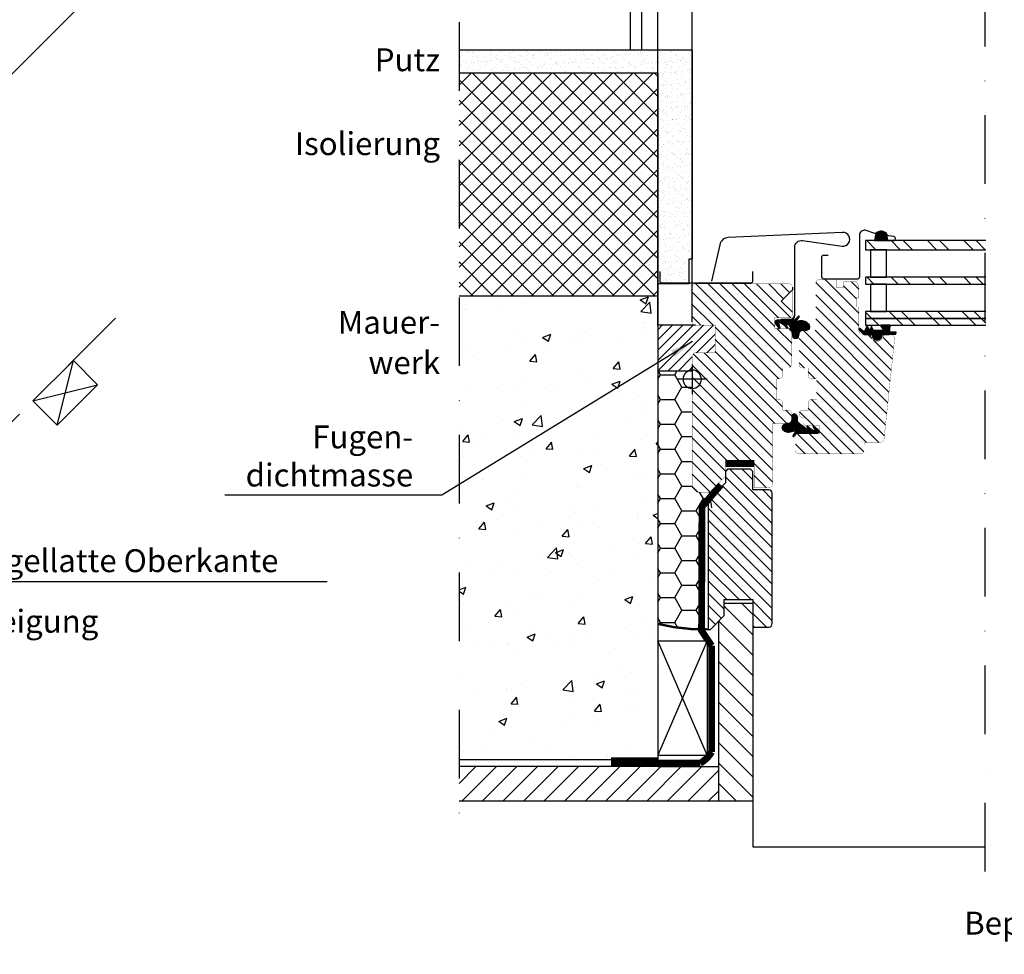
# Model space of a CAD drawing. Extents: x -45 to 2783, y -2256 to 728.
# Drawn here: x 923 to 1354, y -2003 to -1595 of the extents above; entities that cross this region are included whole.
import ezdxf
from ezdxf.enums import TextEntityAlignment as Align

# ---------------------------------------------------------------- set-up
doc = ezdxf.new("R2010")
doc.units = 0
doc.header["$LTSCALE"] = 60
doc.header["$MEASUREMENT"] = 0
doc.header["$PDMODE"] = 1
doc.header["$PDSIZE"] = 5
doc.linetypes.add('DASHDOT', pattern=[1, 0.5, -0.25, 0, -0.25])
doc.linetypes.add('SKRUE', pattern=[0.34, 0.1, -0.07, 0.1, -0.07])
doc.layers.get('0').update_dxf_attribs({"linetype": 'CONTINUOUS'})
doc.layers.get('DEFPOINTS').update_dxf_attribs({"linetype": 'CONTINUOUS'})
for name, color, linetype in [('VELUX_CYAN', 4, 'CONTINUOUS'), ('VELUX_FLASHING', 4, 'CONTINUOUS'), ('VELUX_GASKET', 1, 'CONTINUOUS'), ('VELUX_GELB', 2, 'CONTINUOUS'), ('VELUX_GRÜN', 3, 'CONTINUOUS'), ('VELUX_HATCH', 1, 'CONTINUOUS'), ('VELUX_MAGENTA_MITTEL', 6, 'DASHDOT'), ('VELUX_ROOFWINDOW', 2, 'CONTINUOUS'), ('VELUX_ROT', 1, 'CONTINUOUS'), ('VELUX_RUDE_57', 1, 'CONTINUOUS'), ('VELUX_RUDE_59', 1, 'CONTINUOUS'), ('VELUX_RUDE_65', 1, 'CONTINUOUS'), ('VELUX_TEXT', 3, 'CONTINUOUS'), ('VELUX_WEIß', 7, 'CONTINUOUS')]:
    doc.layers.add(name, color=color, linetype=linetype)
doc.styles.add('STIL_NEU', font='simplex.shx')
doc.dimstyles.new('HN_5', dxfattribs={"dimscale": 5, "dimtxt": 2, "dimasz": 2, "dimexe": 1.5, "dimexo": 0, "dimgap": 0.5, "dimtad": 1, "dimdec": 0, "dimzin": 0, "dimdsep": 46, "dimtxsty": 'STIL_NEU', "dimcen": 5, "dimclrd": 3, "dimclre": 3, "dimclrt": 3, "dimadec": 0, "dimazin": 0, "dimtfac": 1, "dimtdec": 0, "dimtmove": 0, "dimatfit": 1, "dimfxl": 0, "dimtvp": 2, "dimtolj": 1, "dimtzin": 0, "dimarcsym": 0})
pattern_1 = [(45, (-915.2290860355154, 17.2538905738727), (-0.1122532015133644, 0.1122532015133644), [])]
pattern_2 = [(315.0000000000004, (2359.499999999995, 824.1660224521108), (2.651650429449535, 2.651650429449572), [])]

# ---------------------------------------------------------------- blocks, each defined once
blk = doc.blocks.new('*D15')
at = {"layer": 'DEFPOINTS', "color": 0, "transparency": 16777216}
for p in [(1202.122224330631, -1542.791328442579), (1202.122224330631, -1728.357968568654), (1217.122224330631, -1726.857968568654)]:
    blk.add_point(p, dxfattribs=at)
at = {"layer": 'VELUX_GRÜN', "color": 3, "lineweight": -2, "transparency": 16777216}
for p, q in [((1202.122224330631, -1728.357968568654), (1202.122224330631, -1535.291328442579)), ((1217.122224330631, -1726.857968568654), (1217.122224330631, -1535.291328442579)), ((1192.122224330631, -1542.791328442579), (1182.122224330631, -1542.791328442579)), ((1202.122224330631, -1542.791328442579), (1217.122224330631, -1542.791328442579)), ((1227.122224330631, -1542.791328442579), (1314.503176711583, -1542.791328442579))]:
    blk.add_line(p, q, dxfattribs=at)
at = {"layer": 'VELUX_GRÜN', "color": 3, "transparency": 16777216}
for points in [[(1192.122224330631, -1541.124661775912), (1192.122224330631, -1544.457995109245), (1202.122224330631, -1542.791328442579)], [(1227.122224330631, -1541.124661775912), (1227.122224330631, -1544.457995109245), (1217.122224330631, -1542.791328442579)]]:
    blk.add_solid(points, dxfattribs=at)
at = {"layer": 'VELUX_GRÜN', "color": 3, "transparency": 16777216, "insert": (1276.288890997298, -1535.291328442579), "char_height": 10, "attachment_point": 5, "style": 'STIL_NEU'}
blk.add_mtext('\\A1;10-18mm', dxfattribs=at)
blk = doc.blocks.new('Sparrendach_oben')
at = {"layer": 'VELUX_GRÜN'}
h = blk.add_hatch(dxfattribs=at)
h.set_pattern_fill('ANSI37', color=256, scale=50, angle=45, style=0)
h.set_pattern_definition([(90, (-744.9463009505639, -860.1071120635875), (-6.25, 1.332267629550188e-15), []), (180, (-744.9463009505639, -860.1071120635875), (-1.332267629550188e-15, -6.25), [])])
h.paths.add_polyline_path([(222.8513922968637, 420.7673195118971), (223.7266089107202, 419.1425099693238, 0.4142135623728271), (226.5400533397146, 418.8517687700548), (226.6310608651038, 418.9257285797187)])
h.paths.add_polyline_path([(234.7355024883254, 425.5120296281646, 0.1938121211594032), (235.4591345387407, 426.819500594172), (237.2175548264031, 442.5860792409183), (221.0564302802272, 451.103342919718), (210.9394255097827, 442.8814761675676), (222.8513922968641, 420.7673195118975), (226.6310608651038, 418.9257285797189)])
h.paths.add_polyline_path([(261.3016599422995, 455.9238880068117, -0.4352656070070828), (265.7844602343807, 459.6902348639301), (274.5398040058421, 458.6140569635388, 0.1987860786931288), (276.0057739379149, 459.0514694507965), (280.6070448347082, 462.7908208756867, 0.1311610033206695), (281.21271981262, 463.6258281287646), (290.6534394110945, 488.7698409789614, -0.1311610033228954), (293.0761393227663, 492.1098699913387), (314.9581379985734, 509.8928879364125), (293.3969492056399, 509.8928879364128), (221.0564302802272, 451.103342919718), (237.2176274809153, 442.5860409504123, -0.4437992188743811), (242.0758022235482, 445.9906063404164), (254.9183588818501, 442.9025983750021, 0.2305961029932002), (256.6241959707468, 443.3004882949906), (260.1414732065546, 446.1589019677472, 0.2124648283774196), (260.8775246588061, 447.6091076507901)])
h.paths.add_polyline_path([(-728.7858743794422, 509.5479013116783), (-535.2620648556326, 509.5479013116783), (-535.2620648556326, 527.8336155973927), (-728.7858743794422, 527.8336155973927)], flags=9)
h.paths.add_polyline_path([(187.0380116162305, -855.9959415179378), (316.371344949564, -855.9959415179378), (316.371344949564, -843.9959415179378), (187.0380116162305, -843.9959415179378)], flags=9)
h.paths.add_polyline_path([(817.9919955719865, -858.7934057723269), (1108.658662238653, -858.7934057723269), (1108.658662238653, -842.7934057723269), (817.9919955719865, -842.7934057723269)], flags=9)
at = {"layer": 'VELUX_GELB'}
blk.add_line((422.4963017589675, -0.353553390594243), (107.7252206145938, -315.1246345349678), dxfattribs=at)
blk = doc.blocks.new('Betonsargdeckel_links')
at = {"layer": 'VELUX_GRÜN'}
h = blk.add_hatch(dxfattribs=at)
h.set_pattern_fill('AR-SAND', color=256, scale=2, style=0)
h.set_pattern_definition([(37.50000000000001, (-1243.613340387272, 1860.257968286038), (-0.1259867162192163, 3.853647538026317), [0, -3.04, 0, -3.4, 0, -3.25]), (7.499999999999999, (-1243.613340387272, 1860.257968286038), (3.539553410535454, 5.644292130459481), [0, -1.64, 0, -2.74, 0, -1.05]), (327.5, (-1246.073340387272, 1860.257968286038), (6.22828372350299, 0.011318107073929), [0, -1, 0, -3.6, 0, -4.7]), (317.5, (-1246.073340387272, 1860.257968286038), (6.012253209144586, 1.755351129868498), [0, -0.5, 0, -2.36, 0, -2.7])])
h.paths.add_polyline_path([(-41.4911160566412, 149.9999999999995), (-27.84820003894538, 149.9999999999998), (-27.84820003894538, 160.8711226898422), (-26.49111605664075, 160.871122689842), (-26.49111605664052, 252.1361734120987), (-128.377081217873, 252.1361734120992), (-128.377081217873, 242.136173412099), (-41.49111605664166, 242.1361734120992)])
h = blk.add_hatch(dxfattribs=at)
h.set_pattern_fill('ANSI37', color=256, scale=50, style=0)
h.set_pattern_definition([(45, (-1243.613340387272, 1860.257968286038), (-4.419417382415921, 4.419417382415922), []), (135, (-1243.613340387272, 1860.257968286038), (-4.419417382415922, -4.419417382415921), [])])
h.paths.add_polyline_path([(-128.377081217873, 242.1361734120987), (-128.377081217873, 144.6592720977499), (-41.49111605664135, 144.6592720977496), (-41.49111605664165, 242.136173412099)])
h = blk.add_hatch(dxfattribs=at)
h.set_pattern_fill('AR-CONC', color=256, scale=0.2, style=0)
h.set_pattern_definition([(49.99999999999999, (-1244.452120387248, -444.725430383759), (36.4369337992008, -3.187817107780617), [3.81, -41.91]), (355, (-1244.452120387248, -444.725430383759), (-7.048565195133398, 38.211328576436), [3.048, -33.528]), (100.451, (-1241.415720387248, -444.9910803837588), (29.38850033319185, 35.02333756405837), [3.238, -35.618]), (46.18420000000001, (-1244.452120387248, -434.5654303837591), (54.21580817842599, -8.40846558654543), [5.715, -62.865]), (96.63559999999998, (-1239.934140387248, -435.266130383759), (47.48084689324743, 49.48511117800984), [4.856999999999998, -53.42699999999998]), (351.1840000000001, (-1244.452120387248, -434.5654303837591), (47.48092116278679, 49.48502357211954), [4.572, -50.292]), (21, (-1239.372120387249, -437.1054303837591), (30.32297596707666, -20.4531037033525), [3.81, -41.91]), (326.0000000000001, (-1239.372120387249, -437.1054303837591), (12.36040566952942, 36.83759322446385), [3.048, -33.528]), (71.4514, (-1236.845220387248, -438.8098503837591), (42.6832981540249, 16.38457154321149), [3.238, -35.618]), (37.50000000000001, (-1244.452120387248, -444.725430383759), (0.6177206501183634, 16.91100777463062), [0, -33.1216, 0, -34.036, 0, -33.655]), (7.499999999999999, (-1244.452120387248, -444.725430383759), (13.36393250206115, 20.0361149636239), [0, -19.4056, 0, -32.3596, 0, -12.827]), (327.5, (-1255.780520387249, -444.725430383759), (27.11811903337428, -1.145748798534692), [0, -12.7, 0, -39.624, 0, -52.578]), (317.5, (-1260.860520387248, -444.725430383759), (29.62583627720361, 5.085298206666604), [0, -16.51, 0, -26.3144, 0, -37.338])])
h.paths.add_polyline_path([(-128.3770812178732, -58.00000000000023), (-41.4911160566412, -58.00000000000023), (-41.49111605664143, 144.6592720977494), (-128.3770812178727, 144.6592720977494)])
h = blk.add_hatch(dxfattribs=at)
h.set_pattern_fill('ANSI31', color=256, style=0)
h.set_pattern_definition([(45, (-1243.613340387249, -444.725430383759), (-2.245064030267288, 2.245064030267288), [])])
h.paths.add_polyline_path([(-41.4911160566412, 131.8999997173837), (-41.49111605664098, 111.8999997173837), (-26.49111605664075, 111.8999997173837), (-26.49111605664075, 118.3999997173837, -0.4142135623730951), (-24.99111605664075, 119.8999997173837), (-16.49111605664075, 119.8999997173837), (-16.49111605664075, 131.8999997173837), (-24.99111605664075, 131.8999997173837)])
h = blk.add_hatch(dxfattribs=at)
h.set_pattern_fill('HONEY', color=256, scale=50, style=0)
h.set_pattern_definition([(0, (-1243.613340387272, 1860.257968286038), (9.375, 5.412658749999999), [6.25, -12.5]), (120, (-1243.613340387272, 1860.257968286038), (-9.374999979516122, 5.412658785479114), [6.249999999999998, -12.5]), (59.99999999999999, (-1243.613340387272, 1860.257968286038), (2.048387709452371e-08, 10.82531753547911), [-12.5, 6.25])])
h.paths.add_polyline_path([(-18.57880872829264, 56.8158303402065), (-18.89111528568674, 58.99999999999977), (-24.49111605664075, 58.99999999999955), (-26.49111605664075, 60.99999999999932), (-26.49111605664075, 111.8999997173839), (-41.49111605664098, 111.8999997173837), (-41.49111605664075, 1.376739400623819, 0.0578414562901895), (-22.3933336368807, -1.022842731873197), (-22.21608699884223, 52.62625740828412)])
h = blk.add_hatch(dxfattribs=at)
h.set_pattern_fill('ANSI31', color=256, scale=50.2, angle=90, style=0)
h.set_pattern_definition([(135, (-1243.613340387249, -370.3355664915198), (-4.437095051945586, -4.437095051945586), [])])
h.paths.add_polyline_path([(-4.547473508864641e-13, 0), (0, 9.311737699699052), (-1.188262300300948, 10.49999999999977), (-12.50000000000023, 10.49999999999977), (-12.50000000000023, 5.000000000000455), (-15.00000000000045, 2.500000000000227), (-15.00000000000045, -76.00000000000023), (-2.273736754432321e-13, -76.00000000000023)])
h = blk.add_hatch(dxfattribs=at)
h.set_pattern_fill('ANSI31', color=256, scale=2, style=0)
h.set_pattern_definition([(45, (-1244.452120387248, -444.725430383759), (-4.490128060534576, 4.490128060534577), [])])
h.paths.add_polyline_path([(-15.00000000000046, -76.0000000000002), (-15.00000000000045, -61.00000000000023), (-41.49111605664075, -61.00000000000023), (-128.377081217873, -61.00000000000023), (-128.377081217873, -76)])
at = {"layer": 'VELUX_CYAN', "color": 4}
for p, q in [((-53.65233605664184, 295.4129045064053), (-53.65233605664184, 252.136173412099)), ((-48.65233605664184, 295.4129045064053), (-48.65233605664184, 252.136173412099))]:
    blk.add_line(p, q, dxfattribs=at)
at = {"layer": 'VELUX_GELB'}
for p, q in [((-26.49111605664075, 252.136173412099), (-128.377081217873, 252.1361734120992)), ((-41.49111605664143, 242.136173412099), (-128.3770812178727, 242.1361734120987)), ((-41.49111605664166, 242.136173412099), (-41.49111605664075, -58.00000000000023)), ((-27.84820003894538, 149.9999999999995), (-27.84820003894538, 160.8711226898422)), ((-27.84820003894538, 160.8711226898422), (-26.49111605664075, 160.8711226898422)), ((-27.84820003894538, 149.9999999999995), (-41.49111605664143, 149.9999999999995)), ((-24.99111605664075, 131.8999997173837), (-41.4911160566412, 131.8999997173837)), ((-26.49111605664075, 111.8999997173837), (-41.4911160566412, 111.8999997173837)), ((-15.00000000000045, 2.5), (-15.00000000000045, -76.00000000000023)), ((-4.547473508864641e-13, 0), (-4.547473508864641e-13, -96.00000000000023)), ((-41.49111605664075, -58.00000000000023), (-128.377081217873, -58.00000000000023)), ((-41.49111605664075, -61.00000000000023), (-128.377081217873, -61.00000000000023)), ((-41.49111605664075, -61.00000000000023), (-15.00000000000045, -61.00000000000023)), ((-128.377081217873, -76), (-4.547473508864641e-13, -76.00000000000023)), ((-4.547473508864641e-13, -96.00000000000023), (101.6056619959554, -96.00000000000023))]:
    blk.add_line(p, q, dxfattribs=at)
at = {"layer": 'VELUX_GRÜN', "const_width": 1}
blk.add_lwpolyline([(-41.49111605663938, 1.376739400623364, 0.06654141794595793), (-19.49999999999864, -0.9999999999997726, 1.192279326405081)], format="xyb", dxfattribs=at)
at = {"layer": 'VELUX_GRÜN', "const_width": 2}
blk.add_lwpolyline([(-41.45656288599662, -58.00000000000023), (-61.92916314295417, -58.00000000000023)], dxfattribs=at)
at = {"layer": 'VELUX_MAGENTA_MITTEL', "linetype": 'DASHDOT'}
for p, q in [((-128.377081217873, 324.4056283192258), (-128.377081217873, -92.03415472000142)), ((101.6056619959554, -106.8515453676628), (101.6056619959554, 324.4056283192256))]:
    blk.add_line(p, q, dxfattribs=at)
at = {"layer": 'VELUX_ROT'}
blk.add_line((-41.4911160566412, 144.6592720977496), (-128.377081217873, 144.6592720977499), dxfattribs=at)
at = {"layer": 'VELUX_ROT', "linetype": 'SKRUE', "const_width": 3}
blk.add_lwpolyline([(-18.00000000000045, -8.187378312445844), (-22.3952272749716, -1.596010046617721), (-22.21608699884246, 52.62625740828435), (-13.95982457989567, 62.13617415821682)], dxfattribs=at)
blk.add_lwpolyline([(-61.92916314295417, -59.5), (-23.00000000000045, -59.5, 0.1307272465621606), (-18.00000000000045, -54.5536521625877), (-18.00000000000045, -8.187378312445844)], format="xyb", dxfattribs=at)
at = {"layer": 'VELUX_WEIß'}
for p, q in [((-20.00000000000045, -56.00000000000023), (-41.49111605664075, -6.000000000000227)), ((-20.00000000000023, -6.000000000000227), (-41.49111605664075, -56.00000000000023)), ((-41.49111605664075, -6.000000000000227), (-20.00000000000023, -6.000000000000227)), ((-20.00000000000023, -6.000000000000227), (-20.00000000000045, -56.00000000000023)), ((-41.49111605664075, -56.00000000000023), (-20.00000000000045, -56.00000000000023))]:
    blk.add_line(p, q, dxfattribs=at)
blk = doc.blocks.new('A$C00F818CA')
at = {"layer": 'VELUX_ROOFWINDOW', "color": 1}
for p, q in [((3.714370109264564e-07, 9.192388220786427), (9.192388526862146, 6.53613199119718e-08)), ((3.714370109264564e-07, 6.536134833368124e-08), (9.192388526862146, 9.192388220786427))]:
    blk.add_line(p, q, dxfattribs=at)
blk.add_circle((4.596194449149579, 4.596194143073888), 4, dxfattribs=at)
blk = doc.blocks.new('VFE_Horizontal_links')
at = {"layer": 'VELUX_GASKET'}
h = blk.add_hatch(dxfattribs=at)
h.set_pattern_fill('ANSI31', color=256, angle=-90.00000000000001, style=0)
h.set_pattern_definition([(315, (-962.0363823070429, 1370.904299891522), (0.08838834764831846, 0.08838834764831842), [])])
h.paths.add_polyline_path([(85.2195132369734, 62.39872980911969), (85.50402163644776, 60.60001325015992), (79.83992743134968, 60.60001325015946), (79.90209695653994, 62.07826062138793, -0.932401963172506)])
h = blk.add_hatch(dxfattribs=at)
h.set_pattern_fill('ANSI31', color=256, scale=0.05)
h.set_pattern_definition(pattern_1)
edge = h.paths.add_edge_path()
edge.add_line((46.3694482790188, 27.48365108697476), (44.68992836540269, 25.78899227428337))
edge.add_line((44.68992836540247, 25.78899227428315), (36.94561671844826, 25.78459305497336))
edge.add_arc((36.96347397995942, 24.98479238092318), 0.8000000000000423, 91.27903837688565, 213.8064429665662)
edge.add_line((36.29873645353291, 24.53968113532278), (37.39482512362088, 23.02851197746622))
edge.add_line((37.39482512362065, 23.028511977466), (37.89126839162418, 22.3440693993191))
edge.add_arc((38.13149880212586, 22.48269181031651), 0.2773568512953054, 209.9866394141832, 364.6402636208096)
edge.add_line((38.40794655363879, 22.5051298058595), (37.88513430709736, 24.43295472965633))
edge.add_arc((38.1746075667179, 24.51170763875393), 0.2999946478307169, 68.41835207006392, 195.2193090394981, ccw=False)
edge.add_arc((36.50006048997375, 19.55375119786527), 5.532736405558212, 31.641331872807427, 71.17941099926611, ccw=False)
edge.add_arc((41.51201887778552, 22.53302391143848), 0.3112923759568419, 194.2827645570759, 408.6595395147086)
edge.add_line((41.71763746048327, 22.76674156541026), (41.27908406404913, 23.55219921329376))
edge.add_arc((41.5987236092069, 23.73420665959634), 0.3678262488432122, 107.7314843388603, 209.6578210214683, ccw=False)
edge.add_arc((40.79427583873576, 21.92062063331991), 2.272021200386336, -4.037080606623022, 72.25620268217932, ccw=False)
edge.add_arc((42.00002026278844, 20.70004094317915), 1.49996010004298, 0.0015692371259774518, 44.99960868472817, ccw=False)
edge.add_line((43.49998036226862, 20.70008202461827), (43.49998036226862, 20.69999986587777))
edge.add_arc((52.62547244091911, 21.34234750074233), 9.148071718210838, 184.0264352679488, 198.9587249909332)
edge.add_arc((45.16672372575613, 19.61571350139252), 1.724692813839977, 226.2307403572464, 315.4894889832792)
edge.add_arc((42.76750456621176, 19.92135874409291), 3.932557945337478, 337.3453783897358, 359.6893993996983)
edge.add_arc((48.19996482810984, 19.90004043956083), 1.499960100000408, 90.00078237214132, 179.9999999999646, ccw=False)
edge.add_line((48.19994434620003, 21.40000053942117), (49.19115263233584, 21.40000053942117))
edge.add_arc((48.6955690245286, 28.36208062080163), 6.979696424048644, 274.0716329931977, 286.9359317102284)
edge.add_arc((50.17395085621274, 22.79403338046609), 1.23999527879352, 296.5793208278941, 335.8861706742288)
edge.add_arc((48.90471349633572, 22.91941906284978), 2.482806708963271, 345.2533577568793, 374.809063114188)
edge.add_arc((50.0887411464314, 23.1452974304118), 1.283144295022028, 18.57422861956397, 63.10628175965387)
edge.add_arc((45.46589734108102, 18.59861236621305), 7.711159344544677, 47.56372449509114, 59.51820042046972)
edge.add_arc((47.71024123402913, 21.36208434923515), 4.22482227658297, 66.75690920673249, 100.4775802316874)
edge.add_arc((45.59675407787063, 28.69671450595229), 3.453051639436845, 277.8864853257731, 292.927650088321, ccw=False)
edge.add_arc((45.93368435239518, 25.60869572387742), 0.3594501280790566, 102.30944250048009, 292.38108324467737, ccw=False)
edge.add_line((45.8570526752269, 25.95988225640735), (46.71142536672755, 27.10649995055678))
edge.add_arc((46.57392815670664, 27.32544336789056), 0.2585376234848886, 302.1289605806319, 502.2705925806575)
h = blk.add_hatch(dxfattribs=at)
h.set_pattern_fill('ANSI31', color=256, style=0)
h.set_pattern_definition([(45.00000000000001, (-1378.90616783865, -1020.812318869763), (-0.08838834764831843, 0.08838834764831845), [])])
h.paths.add_polyline_path([(83.08969762018478, 19.60001141806219), (86.16347242889742, 19.60001141806219), (88.99167160968273, 19.65980823220912), (89.16301690187902, 20.63155567271929), (86.66223329533295, 20.62903569346213, -0.3639702342660829), (86.41432774863279, 20.92447801936555), (86.41432774863324, 22.69313708600134, -0.2403045755728154), (86.57949009269623, 23.01694455248912, 0.6745762973869615), (86.38680622295351, 23.60001437445339), (82.69376249952256, 23.60001437445339, 0.5236412280175068), (82.44870349295752, 23.23034195226069), (83.45620101180612, 21.68309699539736, -0.5956886490956576), (83.21432774863342, 21.30001141806247), (79.21812610562529, 21.30001141806247), (78.41432774863324, 23.10537208667097), (77.83624112052212, 21.80696827197403, -0.6494075931976631), (77.28811384593655, 21.80696827197403), (76.53432247652654, 23.50001141806274), (75.51028545796407, 21.19998661653176, -0.4880061342492287), (74.7453338822479, 21.00962178182476), (73.22437973022579, 22.20008768320099, 0.3237312299031215), (72.88971182993191, 22.09220582722423), (72.88971182993191, 21.73736731871782, 0.1093940110954433), (72.98722921398257, 21.65182345296193), (75.24974864169462, 19.60001141806265), (78.58969762018523, 19.60001141806265), (78.58969762018432, 19.34890030696374, 0.9997531169054849), (83.08969762018478, 19.34890030696329)])
h = blk.add_hatch(dxfattribs=at)
h.set_pattern_fill('ANSI31', color=256, scale=0.05)
h.set_pattern_definition(pattern_1)
edge = h.paths.add_edge_path()
edge.add_arc((54.64979824594138, -22.80019871202398), 0.8000000000000098, 271.2790383811614, 393.8064429666521)
edge.add_line((55.31453577236698, -22.35508746642222), (53.35575486186326, -20.52372125769239))
edge.add_arc((53.12020863653106, -20.70412343394241), 0.2966933930238444, 37.44809322362892, 216.5475995227645)
edge.add_line((52.88185631333408, -20.88080150131486), (53.72826414715064, -22.24882651686426))
edge.add_arc((53.43866465918245, -22.32711396985474), 0.2999946478306623, -111.58164791618901, 15.127200872203105, ccw=False)
edge.add_arc((55.11321173593024, -17.36915752897107), 5.5327364055581, 216.0327411275195, 251.1794109999596, ccw=False)
edge.add_arc((50.33599164847601, -20.72692132330462), 0.3200763555607605, 18.79924744127387, 220.4426321484967)
edge.add_line((50.09239566584893, -20.93455048945657), (50.33418816185144, -21.36760554439456))
edge.add_arc((50.0145486166939, -21.54961299069714), 0.3678262488431879, -72.26851566113879, 29.657821021466873, ccw=False)
edge.add_arc((72.28348160283167, 9.826529455814352), 38.69753346296945, 228.2975761177619, 235.0706137309393, ccw=False)
edge.add_arc((47.56418471067991, -17.96768231879309), 1.501690765364713, 180.2599617908067, 226.9713697184876, ccw=False)
edge.add_arc((40.27626728516861, -17.74031423573729), 5.790979089878575, 357.6823829055589, 375.5726804489893)
edge.add_arc((44.68086528312824, -16.36954722860014), 1.188114027339574, 8.903357215126075, 167.0111531920908)
edge.add_arc((75.22908490107739, -17.38419524812639), 31.73182950262351, 177.6851186696402, 180.7508852955858)
edge.add_arc((42.00002344238192, -17.80004231974476), 1.499956920486279, -86.04559378751111, 1.27613475342514e-10, ccw=False)
edge.add_arc((42.20100446457172, -23.62179776205744), 4.326469211093367, 91.29184017778566, 107.7154638472228)
edge.add_arc((41.03713188455231, -21.18673157956914), 1.693132733179724, 95.17201734816717, 138.9769139702155)
edge.add_arc((40.60961123412562, -21.15919887171071), 1.377253277020844, 128.1021405192903, 213.6014842819353)
edge.add_arc((41.87392817242926, -19.86757094039535), 3.167524984278792, 220.4209528901642, 248.7606073664618)
edge.add_arc((41.92222508533405, -20.15952952820294), 2.916793948578717, 245.7973969836188, 276.1711428966907)
edge.add_arc((41.40169940997475, -10.90548508374127), 12.18252235192724, 273.9258297377459, 280.0778319432322)
edge.add_arc((56.13932579811353, -53.96352406312894), 33.52383516503451, 110.4745892856406, 112.0877848985001, ccw=False)
edge.add_arc((44.36231257924464, -23.14320359798353), 0.5879128856845428, -47.729419121133276, 85.05809191020472, ccw=False)
edge.add_line((44.75776198353287, -23.57824535437271), (44.04249908559109, -24.69164473970932))
edge.add_arc((44.31141992786661, -24.80631216863571), 0.2923474622205471, 156.9066755862352, 337.7596481318429)
edge.add_line((44.58201798200844, -24.91696356610396), (45.38129984541956, -24.06335958974978))
edge.add_arc((46.39488619290751, -24.89488093406749), 1.311024420012642, 99.53617271666792, 140.6353873615825, ccw=False)
edge.add_line((46.17768845266073, -23.60197329177367), (46.59998813471452, -23.59999938607302))
edge.add_line((46.59998813471429, -23.59999938607302), (54.66765550751188, -23.59999938607302))
at = {"layer": 'VELUX_GRÜN'}
h = blk.add_hatch(dxfattribs=at)
h.set_pattern_fill('ANSI31', color=256, scale=30, angle=-89.99999999999962, style=0)
h.set_pattern_definition(pattern_2)
h.paths.add_polyline_path([(55.5999914725744, -23.59999938607302), (46.59998813471429, -23.59999938607302, 0.5095358492302738), (45.1000074466192, -25.10000056326476), (45.1000074466192, -31.09999968409625, 0.1456297578231295), (45.34401278979658, -31.92007646803472), (45.7798977736129, -32.35597262838905, 0.1456331336780435), (46.59998813471429, -32.59999899864283), (73.59999814829462, -32.59999899864238, 0.4142264818263501), (75.09997883638971, -31.09999968409579), (75.09997883638971, -28.59999834299128, -0.4142137368469119), (76.09999576410883, -27.60000004172366), (82.3493937571966, -27.60000004172366, 0.3838529225541694), (83.84117880663507, -26.25679260790389), (88.42873969874017, 17.39094370305497, 0.4452267528857519), (86.43967309794061, 19.5999998718496), (83.63968530497186, 19.5999998718496), (83.63968530497186, 19.40000021159608, -0.9635412845276001), (78.047397328638, 19.19225519980887), (77.63967314562524, 19.5999998718496), (74.33969178995721, 19.5999998718496, -0.4142115546861051), (72.83968129953973, 21.10000104904134), (72.83968129953973, 31.59999997615728), (71.839694174143, 31.59999997615773), (71.839694174143, 35.60000063180883), (72.83968129953973, 35.60000063180883), (72.83968129953973, 40.59999958872663), (71.839694174143, 42.59999991655309), (66.10000530085199, 42.59999991655309), (66.10000530085108, 40.09999857544858), (63.09998432001703, 40.09999857544858), (63.09998432001703, 43.60000194311101), (55.5999914725744, 43.60000194311056, 0.4142106766316769), (54.09998098215692, 42.09999890327367), (54.09998098215692, 21.40000053942117), (48.19998541674249, 21.40000053942117, 0.4142254219150882), (46.7000047286474, 19.90000029355201), (46.7000047286474, 6.400000176205367, 0.4142256755273399), (48.19998541674249, 4.900000221374512), (50.6999830325567, 4.900000221374512), (50.6999830325567, 1.700000244005651, 0.4142116378098221), (52.19999352297418, 0.2000002309671345), (54.40000096163385, 0.2000002309671345), (54.4000009616343, -8.79999938160222), (52.19999352297464, -8.799999381602674, 0.4142113728326878), (50.69998303255716, -10.29999962747183), (50.69998303255716, -13.49999977946368), (48.19998541674295, -13.49999977946368, 0.4240247275335416), (46.70083965192271, -15.04999993960996, 0.4240247278185287), (48.19998541674295, -16.60000010132876), (48.69997897944131, -16.60000010132876), (48.69997897944086, -18.89999991953459, 0.4142124327420997), (50.19998946985834, -20.39999923408118), (55.5999914725744, -20.39999923408118)])
h = blk.add_hatch(dxfattribs=at)
h.set_pattern_fill('ANSI31', color=256, scale=30, angle=-89.99999999999962, style=0)
h.set_pattern_definition(pattern_2)
h.paths.add_polyline_path([(27.10000077089899, -35.30000000000086), (27.1000007708999, -47.29999824166384), (33.60000649294579, -47.29999824166384, 0.4142066134092549), (35.09998718104089, -45.79999892711726), (35.09998718103998, -19.29999924004164), (41.99999967417352, -19.29999924004164, 0.4142264818263501), (43.49998036226862, -17.79999992549506), (43.49998036226907, -14.99999909401026, 0.4142252400683011), (41.99999967417398, -13.49999977946368), (39.50000205835977, -13.49999977946368), (39.50000205835977, -10.29999962747183, 0.4142113728326657), (37.99999156794229, -8.799999381602674), (37.00000444254556, -8.799999381602674), (37.00000444254511, 6.821210263296962e-13), (4, 2.273736754432321e-13, -0.2331045275433376), (2.435801348706718, -3.172833400864192)])
h.paths.add_polyline_path([(3.965708856412675e-06, -47.2999982416643), (1.999978216501404, -49.29999856948939), (7.599983604762201, -49.29999856948984), (14.59998288950646, -42.29999928474513), (14.59998288950555, -35.30000000000086), (27.10000077089899, -35.30000000000086), (2.435801348706718, -3.172833400864192, -0.1651615707856219), (3.965707946917973e-06, -3.999999999997954)])
h.paths.add_polyline_path([(9.999994428964783, 11.60000042319166), (1.49998465380304, 11.60000042319166, 0.4142254219150882), (3.965707946917973e-06, 10.1000001773225), (3.965707946917973e-06, 3.999999999997954, -0.4142132719909358), (4, -6.821210263296962e-13), (6.5, -1.13686837721616e-12), (37.00000444254511, -6.821210263296962e-13), (37.00000444254511, 0.2000002309671345), (37.99999156794183, 0.2000002309671345, 0.4142116378097997), (39.50000205835931, 1.700000244005651), (39.50000205835931, 4.900000221374512), (41.99999967417352, 4.900000221374512, 0.4142256755272509), (43.49998036226862, 6.400000176205367), (43.49998036226862, 20.69999986588869, 0.4142256037616324), (41.99999967417352, 22.20000104308042), (36.10000410875909, 22.20000104308042), (36.10000410875818, 26.80000067949209), (42.29998985132806, 26.80000067949209, 0.4142111909788944), (43.80000034174554, 28.29999999403867), (43.80000034174554, 29.30000015795099), (38.89999190172784, 34.19999928474385), (43.80000034174554, 39.1000002741805), (43.80000034174554, 40.20000026822004, 0.4142124327420997), (42.29998985132806, 41.69999958276662), (1.49998465380304, 41.69999958276617, 0.4142264818263945), (3.965707946917973e-06, 40.20000026821958), (3.965707946917973e-06, 25.09999984204637, 0.4142252400683011), (1.49998465380304, 23.60000052749979), (9.999994428964783, 23.60000052749979)])
h.paths.add_polyline_path([(3.965707946917973e-06, 2.273736754432321e-13), (4, -6.821210263296962e-13, 0.4142132719909358), (3.965707946917973e-06, 3.999999999997954)], flags=17)
h.paths.add_polyline_path([(3.965707946917973e-06, -3.999999999997954, 0.4142132719908859), (4, 2.273736754432321e-13), (3.965707946917973e-06, 2.273736754432321e-13)])
h.paths.add_polyline_path([(3.965707946917973e-06, -3.999999999997954, 0.1651615707856219), (2.435801348706718, -3.172833400864192), (3.965707946917973e-06, -5.165663196748937e-06)], flags=17)
at = {"layer": 'VELUX_RUDE_65'}
h = blk.add_hatch(dxfattribs=at)
h.set_pattern_fill('ANSI32', color=256, scale=30, angle=180, style=0)
h.set_pattern_definition([(315.0000000000001, (975.3140874257815, 1357.958592302985), (-7.954951288348656, -7.954951288348664), []), (315.0000000000001, (980.6173882757812, 1357.958592302985), (-7.954951288348656, -7.954951288348664), [])])
h.paths.add_polyline_path([(128.336482825337, 23.60001325015969), (128.336482825337, 26.6000132501606), (75.7396864145112, 26.60001325015969), (75.7396864145112, 23.60001325015969)])
h.paths.add_polyline_path([(128.336482825337, 26.60001325015969), (128.336482825337, 29.60001325015969), (75.7396864145112, 29.60001325015969), (75.7396864145112, 26.60001325015969)])
h.paths.add_polyline_path([(128.336482825337, 56.60001325015969), (128.336482825337, 60.60001325015969), (75.7396864145112, 60.60001325015969), (75.7396864145112, 56.60001325015969)])
h.paths.add_polyline_path([(128.336482825337, 41.60001325015969), (128.336482825337, 44.60001325015924), (75.7396864145112, 44.60001325015969), (75.7396864145112, 41.60001325015969)])
at = {"color": 0, "linetype": 'Continuous', "lineweight": 0}
for p, q in [((44.71874633631342, 27.31250004172239), (44.71874633631342, 27.31250004172239)), ((48.68749180636041, -18.72500068247405), (48.68749180636041, -18.72500068247405))]:
    blk.add_line(p, q, dxfattribs=at)
at = {"layer": 'VELUX_FLASHING'}
blk.add_line((38.80000511011713, 25.80000051557931), (42.79998341402643, 25.80000051557931), dxfattribs=at)
for points in [[(85.48858514705262, 60.64248952958974), (88.25823649225367, 60.60759310851449, 0.7653808150403549), (88.17743895892181, 62.38988141450614), (85.79483646045173, 62.70747564985618, -0.2466621053001274), (85.26356804515217, 63.08367557453971, 0.5097523741282411), (80.46784734748962, 63.84247756904529, -0.2643282584527167), (79.80097362301876, 63.65856306068986), (75.6643454154464, 65.16496031990687, 0.448365833326161), (73.10000458559716, 62.88020252694719), (73.10000458559716, 44.7802026714171, -0.4142058626155608), (72.00000086626733, 43.68020267737757), (57.79999891123498, 43.68020267737711, -0.4142058626155607), (56.69999519190515, 44.78020267141665), (56.69999519190515, 53.58020262373293, -0.4142343585660224), (57.39999214014733, 54.28020329726542), (59.4999829848739, 54.28020329726542)], [(38.80000511011622, 26.29662790143516), (42.79998341402552, 26.29662790143516, 0.4142099180200657), (44.79998746714182, 28.29662822926116), (44.79998746714136, 57.68145174527194, -0.4557280457356825), (48.21750918230464, 60.65225527429607), (65.48247137865565, 58.22582469129679, 1.096775784680725), (65.7654444297259, 64.19360936427188), (15.75109759172892, 61.94839925312976, 0.3394558327251812), (12.02422777018091, 58.81338492774944), (8.505063098988103, 42.84662679576809)], [(-14.16121999999814, 47.14300513367084), (-14.16121999999859, 42.90306970576671, 0.4142343585659316), (-13.46122305175686, 42.20306903223423), (25.83877165535159, 42.20306903223468, 0.4142343585659981), (26.53876860359378, 42.90306970576717), (26.53876860359378, 47.14300513367129)]]:
    blk.add_lwpolyline(points, format="xyb", dxfattribs=at)
blk.add_arc((42.79997283397643, 27.80001514876835), 2.000014633216966, 270.0003030938914, 359.9995901845331, dxfattribs=at)
at = {"layer": 'VELUX_GASKET', "color": 1}
blk.add_lwpolyline([(77.83624112052212, 21.80696827197403, -0.649407593197663), (77.28811384593655, 21.80696827197403), (76.534322476527, 23.50001141806274), (75.51028545796407, 21.19998661653176, -0.4880061342492289), (74.7453338822479, 21.00962178182476), (73.22437973022579, 22.20008768320099, 0.910233090501648), (72.98722921398257, 21.65182345296193), (75.24974864169462, 19.60001141806265), (78.58969762018478, 19.60001141806265), (78.58969762018432, 19.35001141806265, 1.00024694406332), (83.08969762018478, 19.35001141806265), (83.08969762018478, 19.60001141806219), (86.16347242889469, 19.60001141806219), (88.99167160968273, 19.65980823220912), (89.16301690187856, 20.63155567271929), (86.66223329533295, 20.62903569346213, -0.3639702342660828), (86.41432774863279, 20.92447801936555), (86.41432774863324, 22.69313708600134, -0.2403045755728154), (86.57949009269623, 23.01694455248912, 0.7227243739438518), (86.34397778225184, 23.60001437445339), (82.69376249952211, 23.60001437445339, 0.5236412280172466), (82.44870349295752, 23.23034195226069), (83.45620101180612, 21.68309699539736, -0.5956886490956577), (83.21432774863342, 21.30001141806247), (79.21812610562529, 21.30001141806247), (78.41432774863324, 23.10537208667097)], format="xyb", close=True, dxfattribs=at)
at = {"layer": 'VELUX_ROOFWINDOW'}
for p, q in [((38.89999190172784, 34.1999992847434), (43.80000034174554, 39.1000002741805)), ((43.80000034174554, 40.20000026822004), (43.80000034174554, 39.1000002741805)), ((43.80000034174554, 29.30000015795144), (38.89999190172784, 34.1999992847434)), ((77.63967314562433, 19.5999998718496), (78.04739871821039, 19.1922538101669)), ((54.19999757609003, -23.59999938607302), (48.50000539621942, -23.59999938607302))]:
    blk.add_line(p, q, dxfattribs=at)
at = {"layer": 'VELUX_ROOFWINDOW', "color": 1}
for points in [[(38.28495361483328, 24.79067096679614, -0.174249541528676), (41.21034855270955, 22.45622574546019, 1.35607926983506), (41.71763746048327, 22.76674156541026), (41.27607089826324, 23.55759585171904, -0.4714361782869275), (41.48669973145479, 24.08455905383903, -0.3457596567781673), (43.06065946485342, 21.7606656575615, -0.1989177096760801), (43.49998036226816, 20.69999986588732, 0.06524675753256325), (43.97365740794021, 18.37025853897717, 0.4104293781243754), (46.39663986283176, 18.40663467936588, 0.09780426050645642), (46.70000472810989, 19.90004043956174, -0.2130092829177184), (47.19822825789197, 21.01646515510652, -0.1848946406384842), (48.19998541674204, 21.40000053941981, 0.09192037770157284), (50.7287698064365, 21.68508603099303, 0.1732101618532041), (51.30573868236479, 22.28743234611625, 0.1296807966762118), (51.30504873985865, 23.55402120023496, 0.1967906365364948), (50.66915470046297, 24.28966598474358, 0.05220859953671536), (49.37749576831902, 25.24401500119234, 0.1482052023893724), (46.9419540705785, 25.51646253413742, -0.06572385171833525), (46.07055041915464, 25.27632232791143, -1.091993608952712), (45.8570526752269, 25.95988225640735), (46.71142536672778, 27.10649995055678, 1.193250392669782), (46.36944827901834, 27.48365108697431), (44.68992836540247, 25.78899227428315), (36.94561671844804, 25.78459305497358, 0.5921489353624751), (36.29873645353382, 24.53968113532142), (37.89156255318085, 22.34366384100599, 0.7994226608223838), (38.40794655363879, 22.5051298058595), (37.88500807875016, 24.43342018576345, -0.6170632912716801), (38.28495361474234, 24.79067096683252, 0.02471071145553309)], [(53.32831861106706, -22.60607729789649, -0.1545699143922986), (50.63899304855431, -20.6237756741491, 0.9922716834383306), (50.03142632663457, -20.82535321915452), (50.3372013276371, -21.37300218281985, -0.4714361782869275), (50.12657249444601, -21.89996538493983, -0.02909395843201977), (46.59352340495752, -19.11349721848433, -0.2380707542478529), (46.06585447409861, -17.86727486424638, 0.0735623043826558), (45.85466348562522, -16.18566487007797, 0.8251266572263911), (43.52315053699886, -16.10250508107333, 0.01337772838668962), (43.49998036286797, -17.80004231974476, -0.1807674448412261), (43.13229163767028, -18.78383065940602, -0.2171841649178508), (42.00002344238192, -19.29999924023127, 0.06577526812326831), (40.8845024194643, -19.50049236209384, 0.1934969907773547), (39.75975606350858, -20.07542178298831, 0.3913891534562225), (39.46248747046775, -21.92138891357467, 0.1242892010745772), (40.72644319387655, -22.81994164036291, 0.1333118947088429), (42.23577645758178, -23.05942133229269, 0.02684962271399491), (43.53346786875773, -22.90004277018147, -0.007039009982812944), (44.41295872350838, -22.55747624739729, -0.6543038380679838), (44.75776198353287, -23.57824535437271), (44.04249908559132, -24.69164473970909, 1.007471431306965), (44.58201798200844, -24.91696356610396), (45.65881403727008, -23.60439860538395), (54.66765550745231, -23.59999938607439, 0.5921489353624751), (55.31453577236698, -22.35508746642176), (53.35575486186326, -20.52372125769239, 0.9921724253976023), (52.88185631333408, -20.88080150131486), (53.72826414715018, -22.24882651686426, -0.6170632912716801), (53.32831861115847, -22.60607729793287, 0.02471071145553309)]]:
    blk.add_lwpolyline(points, format="xyb", dxfattribs=at)
at = {"layer": 'VELUX_ROT', "const_width": 0.1}
blk.add_lwpolyline([(50.6999830325567, 4.900000221374512), (50.6999830325567, 1.700000244006105, 0.4142116378097999), (52.19999352297418, 0.2000002309671345), (54.40000096163385, 0.2000002309671345), (54.4000009616343, -8.799999381602674), (52.19999352297418, -8.79999938160222, 0.4142113728325992), (50.69998303255716, -10.29999962747183), (50.69998303255716, -13.49999977946368), (48.19998541674295, -13.49999977946368, 0.4142252400682567), (46.70000472864785, -14.99999909401026), (46.70000472864785, -15.09999892413657, 0.4142256037615879), (48.19998541674295, -16.60000010132876), (48.69997897944131, -16.60000010132876), (48.69997897944086, -18.89999991953414, 0.4142124327421663), (50.19998946985834, -20.39999923408118), (55.5999914725744, -20.39999923408118), (55.5999914725744, -23.59999938607302), (46.59998813471475, -23.59999938607302, 0.5095358492304037), (45.1000074466192, -25.10000056326476), (45.1000074466192, -31.09999968409579, 0.4142264818263501), (46.59998813471429, -32.59999899864283), (73.59999814829507, -32.59999899864238, 0.4142264818263501), (75.09997883638971, -31.09999968409579), (75.09997883638971, -28.59999834299128, -0.414213736846912), (76.09999576410883, -27.60000004172366), (82.34939375719705, -27.60000004172366, 0.38385292255415), (83.84117880663507, -26.25679260790389), (88.42873969874017, 17.39094370305497, 0.4452267528858736), (86.43967309794061, 19.5999998718496), (83.63968530497186, 19.5999998718496), (83.63968530497186, 19.40000021159608, -0.9999990021695315), (78.03967991671198, 19.40000021159608), (78.03967991671198, 19.5999998718496), (74.33969178995721, 19.5999998718496, -0.4142115546860607), (72.83968129953973, 21.10000104904134), (72.83968129953973, 31.59999997615773), (71.839694174143, 31.59999997615773), (71.839694174143, 35.60000063180883), (72.83968129953973, 35.60000063180883), (72.83968129953973, 40.59999958872754), (71.839694174143, 42.59999991655309), (66.10000530085199, 42.59999991655309), (66.10000530085199, 40.09999857544858), (63.09998432001703, 40.09999857544858), (63.09998432001703, 43.60000194311101), (55.5999914725744, 43.60000194311101, 0.414210676631699), (54.09998098215692, 42.09999890327367), (54.09998098215692, 21.40000053942117), (48.19998541674249, 21.40000053942163, 0.4142254219150439), (46.7000047286474, 19.90000029355201), (46.7000047286474, 6.400000176205367, 0.4142256755273396), (48.19998541674249, 4.900000221374967)], format="xyb", close=True, dxfattribs=at)
blk.add_lwpolyline([(43.80000034174554, 29.30000015795144), (43.80000034174554, 28.29999999403867, -0.4142111909788944), (42.29998985132806, 26.80000067949209), (36.10000410875909, 26.80000067949209), (36.10000410875909, 22.20000104308042), (41.99999967417398, 22.20000104308087, -0.4142256037615879), (43.49998036226862, 20.69999986588869), (43.49998036226862, 6.400000176205367, -0.4142256755273397), (41.99999967417352, 4.900000221374512), (39.50000205835931, 4.900000221374512), (39.50000205835931, 1.700000244006105, -0.4142116378097999), (37.99999156794183, 0.2000002309671345), (37.00000444254511, 0.2000002309671345), (37.00000444254556, -8.799999381602674), (37.99999156794274, -8.799999381602674, -0.4142113728325325), (39.50000205835977, -10.29999962747183), (39.50000205835977, -13.49999977946368), (41.99999967417398, -13.49999977946322, -0.4142252400683231), (43.49998036226907, -14.99999909401026), (43.49998036226907, -17.7999999254946, -0.4142264818263501), (41.99999967417352, -19.29999924004164), (35.09998718103998, -19.29999924004164), (35.09998718104089, -45.79999892711726, -0.414206613409277), (33.60000649294579, -47.29999824166384), (27.1000007708999, -47.29999824166384), (27.10000077089899, -35.30000000000086), (14.59998288950555, -35.30000000000086), (14.59998288950646, -42.29999928474513), (7.599983604762201, -49.29999856948984), (1.999978216502313, -49.29999856948984), (3.965708856412675e-06, -47.2999982416643), (3.965707946917973e-06, 10.1000001773225, -0.4142254219150439), (1.499984653802585, 11.60000042319211), (9.999994428964783, 11.60000042319166), (9.999994428964783, 23.60000052749979), (1.49998465380304, 23.60000052749979, -0.4142252400683232), (3.965708401665324e-06, 25.09999984204683), (3.965707946917973e-06, 40.20000026821958, -0.4142264818264166), (1.499984653802585, 41.69999958276617), (42.29998985132806, 41.69999958276662, -0.4142124327421662), (43.80000034174509, 40.20000026822049), (43.80000034174554, 28.60411296468942)], format="xyb", dxfattribs=at)
at = {"layer": 'VELUX_ROT', "color": 1, "const_width": 3}
blk.add_lwpolyline([(27.10000077089944, -36.79999824166384), (14.60000077089944, -36.79999824166384)], dxfattribs=at)
at = {"layer": 'VELUX_RUDE_57'}
for points in [[(128.336482825337, 60.60001325015969), (75.7396864145112, 60.60001325015969), (75.7396864145112, 56.60001325015969), (128.336482825337, 56.60001325015969)], [(128.336482825337, 44.60001325015969), (75.7396864145112, 44.60001325015969), (75.7396864145112, 41.60001325015969), (128.336482825337, 41.60001325015969)], [(128.336482825337, 29.60001325015969), (75.7396864145112, 29.60001325015969), (75.7396864145112, 26.60001325015969), (128.336482825337, 26.60001325015969)], [(128.336482825337, 26.60001325015969), (75.7396864145112, 26.60001325015969), (75.7396864145112, 23.60001325015969), (128.336482825337, 23.60001325015969)]]:
    blk.add_lwpolyline(points, dxfattribs=at)
for points in [[(84.9957010953849, 44.60001325015969), (84.9957010953849, 56.60001325015969), (77.99570109538581, 56.60001325015969), (77.99570109538581, 44.60001325015969)], [(84.9957010953849, 29.60001325015969), (84.9957010953849, 41.60001325015969), (77.99570109538581, 41.60001325015969), (77.99570109538581, 29.60001325015969)]]:
    blk.add_lwpolyline(points, close=True, dxfattribs=at)
at = {"layer": 'VELUX_RUDE_59'}
blk.add_lwpolyline([(79.90209695653994, 62.07826062138793), (79.83992743134968, 60.60001325015946), (85.50402163644776, 60.60001325015992), (85.2195132369734, 62.39872980911969, 0.932401963172506)], format="xyb", close=True, dxfattribs=at)
at = {"layer": 'VELUX_HATCH', "extrusion": (0, 0, -1), "zscale": -1, "rotation": 315.0000000000042}
blk.add_blockref('A$C00F818CA', (-6.500000308863036, 2.164276793337194e-07), dxfattribs=at)
blk = doc.blocks.new('VFE_Horizontal_links+LGI')
at = {"layer": 'VELUX_GRÜN'}
h = blk.add_hatch(dxfattribs=at)
h.set_pattern_fill('ANSI31', color=256, scale=30, angle=-89.99999999999962, style=0)
h.set_pattern_definition([(315.0000000000003, (-1217.122228296393, 1751.957970044374), (2.651650429449536, 2.651650429449571), [])])
h.paths.add_polyline_path([(34.99111209087823, -49.79999824166339, 0.414213562373076), (33.49111209087833, -48.29999824166339), (26.49111209087846, -48.29999824166293), (26.49111209087846, -40.29999824166339), (25.49111209087846, -39.29999824166316), (15.49111209087846, -39.29999824166316), (14.49111209087846, -40.29999824166339), (14.49111209087823, -45.29999824166316), (6.991112090878232, -52.79999824166316), (6.991112090878232, -109.2999982416631), (7.991112090878463, -109.2999982416629), (13.99111209087823, -103.2999982416629), (13.99111209087823, -96.29999824166339), (14.74111209087846, -96.29999824166316), (26.24111209087823, -96.29999824166293), (26.49111209087823, -96.29999824166293), (26.49111209087846, -108.2999982416634), (33.49111209087833, -108.2999982416629, 0.4142135623730757), (34.99111209087823, -106.7999982416629)])
at = {"layer": 'VELUX_ROT', "color": 1}
blk.add_line((27.09999680519127, -37.98826054196411), (25.911734504891, -36.79999824166384), dxfattribs=at)
at = {"layer": 'VELUX_ROT', "color": 1, "ltscale": 2}
blk.add_lwpolyline([(34.99111209087823, -106.7999982416629), (34.99111209087823, -49.79999824166339, 0.4142135623730951), (33.49111209087823, -48.29999824166339), (26.49111209087846, -48.29999824166293), (26.49111209087846, -40.29999824166339), (25.49111209087846, -39.29999824166316), (15.49111209087846, -39.29999824166316), (14.49111209087846, -40.29999824166339), (14.49111209087823, -45.29999824166316), (6.991112090878232, -52.79999824166316), (6.991112090878232, -109.2999982416632), (7.99111209087846, -109.2999982416629), (13.99111209087823, -103.2999982416629), (13.99111209087823, -96.29999824166339), (14.74111209087846, -96.29999824166316), (26.24111209087823, -96.29999824166293), (26.49111209087823, -96.29999824166293), (26.49111209087846, -108.2999982416634), (33.49111209087823, -108.2999982416629, 0.414213562373095)], format="xyb", close=True, dxfattribs=at)
at = {"layer": 'VELUX_ROT'}
blk.add_blockref('VFE_Horizontal_links', (-3.965708174291649e-06, 0), dxfattribs=at)

msp = doc.modelspace()

# ---------------------------------------------------------------- hatches: boundary and pattern name
at = {"layer": 'VELUX_GRÜN'}
h = msp.add_hatch(dxfattribs=at)
h.set_pattern_fill('DOTS', color=256, scale=5, style=0)
h.set_pattern_definition([(0, (610.5348239349441, -2181.147315072868), (3.96875, 7.9375), [0, -7.9375])])
h.paths.add_polyline_path([(2.319211489520967e-11, -880.5935347775571), (2.319211489520967e-11, -892.849079799068), (77.57678885922996, -892.8490797990685), (77.57678885923042, -880.5935347775574)])
h.paths.add_polyline_path([(199.5081778562267, -892.8490797990685), (199.5081778562267, -880.5935347775574), (90.07678885922996, -880.5935347775576), (90.07678885922996, -892.8490797990685)])
h.paths.add_polyline_path([(306.4457255877101, -892.8490797990694), (306.4457255877096, -880.5935347775574), (199.5081778562267, -880.5935347775574), (199.5081778562271, -892.8490797990687)])
h.paths.add_polyline_path([(419.7040654404259, -892.8490797990696), (419.7040654404268, -880.5935347775571), (318.9457255877096, -880.5935347775571), (318.9457255877096, -892.8490797990692)])
h.paths.add_polyline_path([(364.8301287110044, -942.7593332714503), (364.0901226059686, -965.2471608891753), (355.5314325215463, -964.9655203936484, 0.01928095657480391), (351.2147596573768, -972.8490797990678), (419.7040654404259, -972.8490797990678), (419.7040654404259, -906.8490797990685), (318.9457255877101, -906.8490797990685), (318.9457255877096, -939.8589360453341), (312.8750077877721, -939.8589360453341), (312.8750077877721, -941.0496480441957)])
h.paths.add_polyline_path([(312.8750077877717, -955.7549687458352), (312.8750077877717, -939.8589360453341), (306.4457255877096, -939.8589360453341), (306.4457255877091, -906.8490797990685), (199.5081778562267, -906.8490797990687), (199.5081778562267, -952.0244106997652)])
h.paths.add_polyline_path([(199.5081778562267, -952.024410699765), (199.5081778562267, -906.8490797990687), (90.07678885922996, -906.8490797990689), (90.07678885922996, -932.5800184657387), (83.83585206033513, -932.5800184657389), (83.83585206033513, -948.2179857872395)])
h.paths.add_polyline_path([(83.83585206033513, -933.5126650856005), (83.83585206033513, -932.5800184657387), (77.57678885922996, -932.5800184657387), (77.57678885922996, -906.8490797990689), (2.364686224609613e-11, -906.8490797990692), (2.364686224609613e-11, -972.8490797990682), (61.24414218326501, -972.8490797990682, 0.05149402131291129), (50.53143252154632, -954.9288967645116), (42.99301115312664, -954.6808302135851), (43.73301725816327, -932.1930025958598)])
h.paths.add_polyline_path([(23.16575336121332, -986.8490797990678, -0.03873532938115545), (41.31061754301982, -993.5384167642376), (70.35928192680876, -1006.883084176903, 0.05029187695864819), (66.5486886519011, -986.8490797990678)])
h.paths.add_polyline_path([(342.4628917785494, -1053.175174629523, -0.04385333900724919), (339.9294457233918, -1053.548986548221), (339.9294457233918, -1053.599078548608), (419.7040654404259, -1053.599078548608), (419.7040654404259, -986.8490797990678), (345.3410399455861, -986.8490797990682, 0.1453714776417977)])
h.paths.add_polyline_path([(378.5749688971541, -1129.183744234746, 0.0248858231447164), (390.199911066909, -1133.599078548608), (419.7040654404259, -1133.599078548608), (419.7040654404263, -1067.599078548608), (339.9294457233914, -1067.599078548608), (339.9294457233918, -1068.098824705102, -0.04722506510176704), (342.4803899259823, -1067.953192696291), (342.4803899259823, -1084.141315464706), (342.4803899259823, -1113.377880451214)])
h.paths.add_polyline_path([(-3.839573428855147, -880.9385214022918), (194.6366170473352, -880.9385214022918), (194.6366170473352, -862.6528071165774), (-3.839573428855147, -862.6528071165774)], flags=9)
h.paths.add_polyline_path([(911.9843125668176, -2246.482364231908), (1041.317645900151, -2246.482364231908), (1041.317645900151, -2234.482364231908), (911.9843125668176, -2234.482364231908)], flags=9)
h.paths.add_polyline_path([(1542.938296522573, -2249.279828486297), (1787.128772713049, -2249.279828486297), (1787.128772713049, -2233.279828486297), (1542.938296522573, -2233.279828486297)], flags=9)

# ---------------------------------------------------------------- linework, layer by layer
at = {"layer": 'VELUX_GELB'}
msp.add_line((1217.122224330631, -1608.121794873939), (1217.122224330631, -1699.386845596196), dxfattribs=at)
at = {"layer": 'VELUX_GRÜN'}
msp.add_line((1225.713340387271, -1808.189503615993), (1224.722225101585, -1801.257968286038), dxfattribs=at)
at = {"layer": 'VELUX_MAGENTA_MITTEL'}
msp.add_line((689.437905924347, -2000.946458687939), (965.0925699138929, -1725.291794698393), dxfattribs=at)
at = {"layer": 'VELUX_ROT'}
msp.add_line((1231.222825912501, -1849.812832183454), (1243.722825912501, -1849.812832183454), dxfattribs=at)
at = {"layer": 'VELUX_TEXT'}
for p, q in [((946.6260411435956, -1743.75832346869), (928.9483716139325, -1761.435992998354)), ((939.5549733317307, -1772.042594716152), (946.6260411435956, -1743.75832346869)), ((957.2326428613937, -1754.364925186489), (946.6260411435956, -1743.75832346869)), ((928.9483716139325, -1761.435992998354), (957.2326428613937, -1754.364925186489)), ((939.5549733317307, -1772.042594716152), (957.2326428613937, -1754.364925186489)), ((928.9483716139325, -1761.435992998354), (939.5549733317307, -1772.042594716152))]:
    msp.add_line(p, q, dxfattribs=at)

# ---------------------------------------------------------------- block references
at = {"layer": 'VELUX_GRÜN'}
for name, p in [('Sparrendach_oben', (724.9463009505871, -1390.48642271397)), ('Betonsargdeckel_links', (1243.613340387272, -1860.257968286038))]:
    msp.add_blockref(name, p, dxfattribs=at)
at = {"layer": 'VELUX_ROT'}
msp.add_blockref('VFE_Horizontal_links+LGI', (1217.122228296393, -1751.957970044374), dxfattribs=at)

# ---------------------------------------------------------------- texts
at = {"layer": 'VELUX_TEXT', "color": 3, "style": 'STIL_NEU'}
for s, p in [('Putz', (1106.909491036667, -1620.445033302624)), ('Isolierung', (1106.909491036667, -1657.111076363536)), ('Mauer-', (1106.909491036666, -1735.194906434726)), ('werk', (1106.909491036666, -1752.812862153263)), ('Beplankung (2x15mm)', (1479.745206023474, -1997.771386845727))]:
    msp.add_text(s, height=10, dxfattribs=at).set_placement(p, align=Align.BOTTOM_RIGHT)
at = {"layer": 'VELUX_TEXT', "style": 'STIL_NEU'}
msp.add_text('Dachneigung', height=10, dxfattribs=at).set_placement((873.6078571408148, -1865.850729081509), align=Align.BOTTOM_LEFT)
at = {"layer": 'VELUX_TEXT', "char_height": 10, "style": 'STIL_NEU'}
for s, insert, attachment_point in [('Fugen-\\Pdichtmasse', (1095.174214716326, -1786.78452278548), 6), ('\\A1;Ziegellatte Oberkante', (897.4987229899275, -1831.247100159336), 4)]:
    msp.add_mtext(s, dxfattribs=dict(at, insert=insert, attachment_point=attachment_point))

# ---------------------------------------------------------------- dimensions: what is measured, and where the dimension line sits
at = {"layer": 'VELUX_GRÜN'}
dim = msp.add_linear_dim(base=(1202.122224330631, -1542.791328442579), p1=(1217.122224330631, -1726.857968568654), p2=(1202.122224330631, -1728.357968568654), text='10-18mm', dimstyle='HN_5', dxfattribs=at)
dim.commit()
dim.dimension.update_dxf_attribs({"geometry": '*D15', "text_midpoint": (1276.288890997298, -1542.791328442579), "dimtype": 160})

# ---------------------------------------------------------------- leaders
at = {"layer": 'VELUX_TEXT', "color": 3, "annotation_type": 0, "has_hookline": 1}
for points, hookline_direction, text_width in [([(1217.292458816098, -1735.486939372166), (1107.674214716326, -1802.617856118813), (1097.674214716326, -1802.617856118813)], 1, 82.38095238095231), ([(873.1168992460903, -1817.267465366196), (884.9987229899275, -1840.413766826003), (894.9987229899275, -1840.413766826003)], 0, 160)]:
    msp.add_leader(points, dimstyle='HN_5', dxfattribs=dict(at, hookline_direction=hookline_direction, text_width=text_width))

doc.saveas('drawing.dxf')
